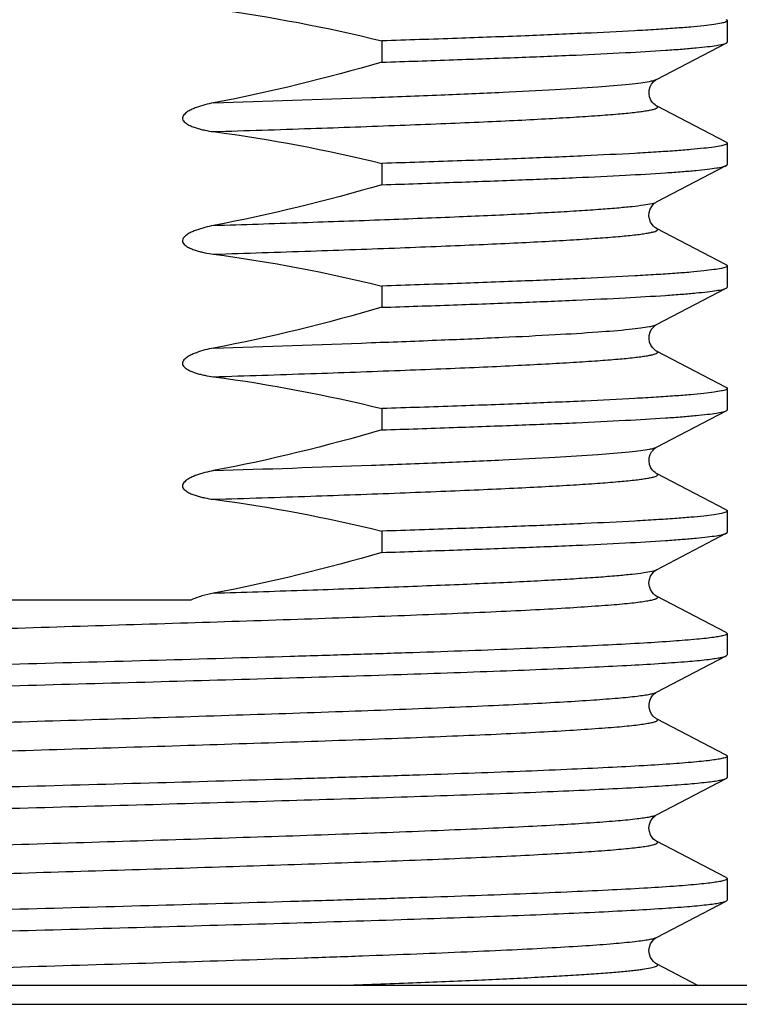
# Model space of a CAD drawing. Units: millimetres. Extents: x 2767 to 3911, y 6096 to 6343.
# Drawn here: x 3678 to 3688, y 6140 to 6155 of the extents above; entities that cross this region are included whole.
import ezdxf

# ---------------------------------------------------------------- set-up
doc = ezdxf.new("R2010")
doc.units = ezdxf.units.MM
doc.layers.add('01', color=7, linetype='Continuous', lineweight=35)
doc.layers.add('60133_05_00_BL15', color=7, linetype='Continuous')
doc.layers.add('6024_08_A0_BL16', color=7, linetype='Continuous')

msp = doc.modelspace()

# ---------------------------------------------------------------- linework, layer by layer
at = {"layer": '01', "lineweight": -2}
msp.add_line((3645.343, 6140.03), (3710.343, 6140.03), dxfattribs=at)
at = {"layer": '60133_05_00_BL15', "color": 7, "linetype": 'Continuous'}
for p, q in [((3688.32, 6154.587), (3688.32, 6154.272)), ((3683.207, 6154.289), (3683.207, 6153.974)), ((3687.273, 6153.719), (3688.305, 6154.257)), ((3688.305, 6152.789), (3687.273, 6153.327)), ((3688.32, 6152.773), (3688.32, 6152.458)), ((3683.207, 6152.475), (3683.207, 6152.16)), ((3687.273, 6151.905), (3688.305, 6152.443)), ((3687.268, 6151.902), (3687.273, 6151.905)), ((3688.305, 6150.975), (3687.273, 6151.513)), ((3688.32, 6150.959), (3688.32, 6150.644)), ((3683.207, 6150.661), (3683.207, 6150.346)), ((3687.273, 6150.091), (3688.305, 6150.629)), ((3688.305, 6149.161), (3687.273, 6149.699)), ((3688.32, 6149.145), (3688.32, 6148.83)), ((3683.207, 6148.847), (3683.207, 6148.532)), ((3687.273, 6148.277), (3688.305, 6148.815)), ((3688.305, 6147.347), (3687.273, 6147.885)), ((3688.32, 6147.331), (3688.32, 6147.016)), ((3683.207, 6147.033), (3683.207, 6146.718)), ((3687.272, 6146.462), (3688.305, 6147.001)), ((3688.305, 6145.533), (3687.273, 6146.071)), ((3680.375, 6146.01), (3674.457, 6146.01)), ((3688.305, 6145.533), (3688.32, 6145.517)), ((3688.32, 6145.517), (3688.32, 6145.202)), ((3687.273, 6144.649), (3688.305, 6145.187)), ((3688.305, 6145.187), (3688.32, 6145.202)), ((3688.32, 6143.703), (3688.32, 6143.388)), ((3687.272, 6142.834), (3688.305, 6143.373)), ((3688.305, 6141.905), (3687.273, 6142.443)), ((3688.305, 6141.905), (3688.32, 6141.889)), ((3688.32, 6141.889), (3688.32, 6141.574)), ((3687.272, 6141.02), (3688.305, 6141.559)), ((3688.305, 6141.559), (3688.32, 6141.574)), ((3676.091, 6141.072), (3677.843, 6141.121)), ((3687.884, 6140.31), (3687.273, 6140.629))]:
    msp.add_line(p, q, dxfattribs=at)
for points in [[(3687.163, 6153.559), (3687.177, 6153.608), (3687.198, 6153.648), (3687.22, 6153.676), (3687.24, 6153.696), (3687.257, 6153.709), (3687.266, 6153.715)], [(3687.266, 6153.715), (3687.269, 6153.717), (3687.273, 6153.719)], [(3687.273, 6153.327), (3687.264, 6153.332), (3687.25, 6153.342), (3687.232, 6153.357), (3687.211, 6153.379), (3687.188, 6153.414), (3687.169, 6153.46), (3687.161, 6153.509), (3687.163, 6153.559)], [(3687.273, 6151.513), (3687.27, 6151.515), (3687.259, 6151.521), (3687.244, 6151.532), (3687.226, 6151.549), (3687.206, 6151.573), (3687.184, 6151.608), (3687.167, 6151.653), (3687.16, 6151.701), (3687.164, 6151.751), (3687.18, 6151.8), (3687.202, 6151.839), (3687.224, 6151.866), (3687.243, 6151.885), (3687.26, 6151.897), (3687.268, 6151.902)], [(3687.163, 6149.931), (3687.177, 6149.98), (3687.198, 6150.02), (3687.22, 6150.048), (3687.24, 6150.068), (3687.257, 6150.081), (3687.266, 6150.087)], [(3687.266, 6150.087), (3687.269, 6150.089), (3687.273, 6150.091)], [(3687.273, 6149.699), (3687.264, 6149.704), (3687.25, 6149.714), (3687.232, 6149.729), (3687.211, 6149.751), (3687.188, 6149.786), (3687.169, 6149.832), (3687.161, 6149.881), (3687.163, 6149.931)], [(3687.163, 6148.117), (3687.177, 6148.166), (3687.198, 6148.206), (3687.22, 6148.234), (3687.24, 6148.254), (3687.257, 6148.267), (3687.266, 6148.273)], [(3687.266, 6148.273), (3687.269, 6148.275), (3687.273, 6148.277)], [(3687.273, 6147.885), (3687.264, 6147.89), (3687.25, 6147.9), (3687.232, 6147.915), (3687.211, 6147.937), (3687.188, 6147.972), (3687.169, 6148.018), (3687.161, 6148.067), (3687.163, 6148.117)], [(3687.273, 6146.071), (3687.263, 6146.076), (3687.248, 6146.087), (3687.229, 6146.104), (3687.207, 6146.129), (3687.184, 6146.167), (3687.166, 6146.216), (3687.16, 6146.267), (3687.166, 6146.318), (3687.183, 6146.366), (3687.206, 6146.403), (3687.227, 6146.428), (3687.246, 6146.445), (3687.261, 6146.456), (3687.272, 6146.462)], [(3688.305, 6143.719), (3687.272, 6144.257), (3687.26, 6144.264), (3687.243, 6144.277), (3687.222, 6144.297), (3687.199, 6144.326), (3687.177, 6144.368), (3687.163, 6144.42), (3687.161, 6144.473), (3687.172, 6144.524), (3687.193, 6144.57), (3687.218, 6144.604), (3687.239, 6144.625), (3687.256, 6144.638), (3687.269, 6144.646), (3687.273, 6144.649)], [(3687.273, 6142.443), (3687.263, 6142.448), (3687.248, 6142.459), (3687.229, 6142.476), (3687.207, 6142.501), (3687.184, 6142.539), (3687.166, 6142.588), (3687.16, 6142.639), (3687.166, 6142.69), (3687.183, 6142.738), (3687.206, 6142.775), (3687.227, 6142.8), (3687.246, 6142.817), (3687.261, 6142.828), (3687.272, 6142.834)], [(3687.273, 6140.629), (3687.263, 6140.634), (3687.248, 6140.645), (3687.229, 6140.662), (3687.207, 6140.687), (3687.184, 6140.725), (3687.166, 6140.774), (3687.16, 6140.825), (3687.166, 6140.876), (3687.183, 6140.924), (3687.206, 6140.961), (3687.227, 6140.986), (3687.246, 6141.003), (3687.261, 6141.014), (3687.272, 6141.02)]]:
    msp.add_lwpolyline(points, dxfattribs=at)
for points in [[(3680.713, 6154.76), (3681.552, 6154.651), (3682.385, 6154.489), (3683.207, 6154.289)], [(3683.207, 6153.974), (3682.386, 6153.736), (3681.554, 6153.529), (3680.713, 6153.371)], [(3680.713, 6152.946), (3681.552, 6152.837), (3682.385, 6152.675), (3683.207, 6152.475)], [(3683.207, 6152.16), (3682.386, 6151.922), (3681.554, 6151.715), (3680.713, 6151.557)], [(3680.713, 6151.132), (3681.552, 6151.023), (3682.385, 6150.861), (3683.207, 6150.661)], [(3683.207, 6150.346), (3682.386, 6150.108), (3681.554, 6149.901), (3680.713, 6149.743)], [(3680.713, 6149.318), (3681.552, 6149.209), (3682.385, 6149.047), (3683.207, 6148.847)], [(3683.207, 6148.532), (3682.386, 6148.294), (3681.554, 6148.087), (3680.713, 6147.929)], [(3680.713, 6147.504), (3681.552, 6147.395), (3682.385, 6147.233), (3683.207, 6147.033)], [(3683.207, 6146.718), (3682.386, 6146.48), (3681.554, 6146.273), (3680.713, 6146.115)]]:
    msp.add_open_spline(points, degree=3, dxfattribs=at)
for points, knots in [([(3688.32, 6154.587), (3688.32, 6154.584), (3688.313, 6154.575), (3688.283, 6154.562), (3688.219, 6154.546), (3688.11, 6154.529), (3687.958, 6154.51), (3687.765, 6154.492), (3687.529, 6154.474), (3687.254, 6154.456), (3686.81, 6154.429), (3686.163, 6154.398), (3685.286, 6154.361), (3684.285, 6154.324), (3683.578, 6154.301), (3683.207, 6154.289)], [0, 0, 0, 0, 0.00211, 0.005789, 0.019065, 0.040585, 0.070358, 0.108316, 0.154316, 0.208166, 0.269665, 0.414524, 0.586483, 0.782796, 1, 1, 1, 1]), ([(3688.305, 6154.603), (3688.308, 6154.601), (3688.314, 6154.598), (3688.32, 6154.592), (3688.32, 6154.587)], [0, 0, 0, 0, 0.346139, 1, 1, 1, 1]), ([(3683.207, 6153.974), (3683.56, 6153.985), (3684.235, 6154.008), (3685.194, 6154.043), (3686.042, 6154.077), (3686.768, 6154.112), (3687.29, 6154.142), (3687.639, 6154.167), (3687.846, 6154.185), (3688.015, 6154.202), (3688.147, 6154.219), (3688.239, 6154.236), (3688.289, 6154.248), (3688.305, 6154.257)], [0, 0, 0, 0, 0.207476, 0.396246, 0.563245, 0.706085, 0.822656, 0.870523, 0.911216, 0.944576, 0.970508, 0.988965, 1, 1, 1, 1]), ([(3688.305, 6154.257), (3688.308, 6154.258), (3688.314, 6154.262), (3688.32, 6154.268), (3688.32, 6154.272)], [0, 0, 0, 0, 0.345877, 1, 1, 1, 1]), ([(3680.713, 6153.371), (3681.492, 6153.396), (3682.615, 6153.434), (3684.042, 6153.488), (3684.95, 6153.527), (3685.724, 6153.566), (3686.349, 6153.604), (3686.771, 6153.638), (3687.025, 6153.666), (3687.124, 6153.681), (3687.166, 6153.689)], [0, 0, 0, 0, 0.361787, 0.521492, 0.663003, 0.783634, 0.881128, 0.953678, 0.98017, 1, 1, 1, 1]), ([(3687.166, 6153.689), (3687.188, 6153.693), (3687.224, 6153.701), (3687.26, 6153.712), (3687.273, 6153.719)], [0, 0, 0, 0, 0.607926, 1, 1, 1, 1]), ([(3680.713, 6153.371), (3680.67, 6153.363), (3680.584, 6153.344), (3680.479, 6153.311), (3680.397, 6153.278), (3680.338, 6153.248), (3680.293, 6153.215), (3680.263, 6153.183), (3680.252, 6153.15), (3680.258, 6153.116), (3680.28, 6153.09), (3680.305, 6153.069), (3680.343, 6153.045), (3680.393, 6153.022), (3680.455, 6153), (3680.519, 6152.982), (3680.604, 6152.962), (3680.669, 6152.951), (3680.713, 6152.946)], [0, 0, 0, 0, 0.12492, 0.249823, 0.312281, 0.37478, 0.437101, 0.468759, 0.499839, 0.53131, 0.562619, 0.594029, 0.625206, 0.687685, 0.750142, 0.812613, 0.875082, 1, 1, 1, 1]), ([(3680.713, 6152.946), (3681.193, 6152.961), (3682.113, 6152.991), (3683.236, 6153.031), (3684.066, 6153.064), (3684.629, 6153.087), (3685.145, 6153.111), (3685.611, 6153.135), (3686.024, 6153.158), (3686.382, 6153.182), (3686.682, 6153.205), (3686.894, 6153.225), (3687.034, 6153.242), (3687.115, 6153.254), (3687.181, 6153.266), (3687.23, 6153.277), (3687.262, 6153.287), (3687.279, 6153.296), (3687.286, 6153.302), (3687.29, 6153.309), (3687.288, 6153.316), (3687.282, 6153.322), (3687.277, 6153.325), (3687.273, 6153.327)], [0, 0, 0, 0, 0.217453, 0.417286, 0.508832, 0.593984, 0.672168, 0.742831, 0.805511, 0.85978, 0.905279, 0.941717, 0.95646, 0.968863, 0.978916, 0.98662, 0.992003, 0.993863, 0.995224, 0.996215, 0.997134, 0.998335, 1, 1, 1, 1]), ([(3688.32, 6152.773), (3688.32, 6152.77), (3688.313, 6152.761), (3688.284, 6152.748), (3688.219, 6152.732), (3688.11, 6152.715), (3687.959, 6152.697), (3687.765, 6152.678), (3687.53, 6152.66), (3687.255, 6152.642), (3686.81, 6152.616), (3686.164, 6152.584), (3685.287, 6152.547), (3684.286, 6152.51), (3683.579, 6152.487), (3683.207, 6152.475)], [0, 0, 0, 0, 0.002103, 0.005769, 0.019022, 0.040521, 0.070278, 0.108223, 0.154212, 0.208055, 0.26955, 0.414407, 0.586385, 0.782745, 1, 1, 1, 1]), ([(3688.305, 6152.789), (3688.308, 6152.787), (3688.314, 6152.784), (3688.32, 6152.778), (3688.32, 6152.773)], [0, 0, 0, 0, 0.345639, 1, 1, 1, 1]), ([(3683.207, 6152.16), (3683.56, 6152.171), (3684.235, 6152.194), (3685.194, 6152.229), (3686.042, 6152.263), (3686.768, 6152.298), (3687.29, 6152.328), (3687.639, 6152.353), (3687.846, 6152.371), (3688.015, 6152.388), (3688.147, 6152.405), (3688.239, 6152.422), (3688.289, 6152.434), (3688.305, 6152.443)], [0, 0, 0, 0, 0.207468, 0.396222, 0.563224, 0.706074, 0.822652, 0.870522, 0.911216, 0.944577, 0.970508, 0.988966, 1, 1, 1, 1]), ([(3688.305, 6152.443), (3688.308, 6152.444), (3688.314, 6152.448), (3688.32, 6152.454), (3688.32, 6152.458)], [0, 0, 0, 0, 0.345679, 1, 1, 1, 1]), ([(3680.713, 6151.557), (3681.152, 6151.571), (3681.998, 6151.599), (3683.21, 6151.642), (3684.302, 6151.685), (3685.124, 6151.721), (3685.703, 6151.752), (3686.072, 6151.773), (3686.395, 6151.794), (3686.669, 6151.816), (3686.893, 6151.837), (3687.067, 6151.858), (3687.179, 6151.876), (3687.242, 6151.892), (3687.264, 6151.9), (3687.273, 6151.905)], [0, 0, 0, 0, 0.200312, 0.386326, 0.553704, 0.698771, 0.76188, 0.818231, 0.867499, 0.909418, 0.943766, 0.970352, 0.989086, 0.995507, 1, 1, 1, 1]), ([(3680.713, 6151.557), (3680.67, 6151.549), (3680.584, 6151.53), (3680.479, 6151.497), (3680.397, 6151.464), (3680.338, 6151.434), (3680.293, 6151.401), (3680.263, 6151.369), (3680.252, 6151.336), (3680.258, 6151.302), (3680.28, 6151.276), (3680.305, 6151.255), (3680.343, 6151.231), (3680.393, 6151.208), (3680.455, 6151.186), (3680.519, 6151.168), (3680.604, 6151.148), (3680.669, 6151.137), (3680.713, 6151.132)], [0, 0, 0, 0, 0.12492, 0.249823, 0.312281, 0.37478, 0.437101, 0.468759, 0.499839, 0.53131, 0.562619, 0.594029, 0.625206, 0.687685, 0.750142, 0.812613, 0.875082, 1, 1, 1, 1]), ([(3680.713, 6151.132), (3681.193, 6151.147), (3682.114, 6151.177), (3683.236, 6151.217), (3684.067, 6151.25), (3684.629, 6151.274), (3685.145, 6151.297), (3685.611, 6151.321), (3686.025, 6151.344), (3686.383, 6151.368), (3686.682, 6151.391), (3686.895, 6151.411), (3687.034, 6151.428), (3687.115, 6151.44), (3687.181, 6151.452), (3687.231, 6151.463), (3687.262, 6151.473), (3687.279, 6151.482), (3687.286, 6151.488), (3687.29, 6151.495), (3687.288, 6151.502), (3687.282, 6151.508), (3687.276, 6151.511), (3687.273, 6151.513)], [0, 0, 0, 0, 0.21748, 0.417335, 0.508889, 0.594046, 0.672233, 0.742897, 0.805575, 0.859838, 0.90533, 0.941757, 0.956493, 0.968888, 0.978934, 0.986629, 0.992003, 0.993858, 0.995216, 0.996204, 0.997125, 0.99833, 1, 1, 1, 1]), ([(3688.32, 6150.959), (3688.32, 6150.956), (3688.313, 6150.947), (3688.284, 6150.934), (3688.219, 6150.918), (3688.11, 6150.901), (3687.958, 6150.883), (3687.765, 6150.864), (3687.53, 6150.846), (3687.254, 6150.828), (3686.81, 6150.802), (3686.164, 6150.77), (3685.287, 6150.733), (3684.286, 6150.696), (3683.578, 6150.673), (3683.207, 6150.661)], [0, 0, 0, 0, 0.002106, 0.005777, 0.01904, 0.040547, 0.070311, 0.108262, 0.154258, 0.208105, 0.269604, 0.41447, 0.586442, 0.782772, 1, 1, 1, 1]), ([(3688.305, 6150.975), (3688.308, 6150.973), (3688.314, 6150.97), (3688.32, 6150.964), (3688.32, 6150.959)], [0, 0, 0, 0, 0.345844, 1, 1, 1, 1]), ([(3683.207, 6150.346), (3683.56, 6150.357), (3684.235, 6150.38), (3685.194, 6150.415), (3686.042, 6150.449), (3686.768, 6150.484), (3687.29, 6150.514), (3687.639, 6150.539), (3687.846, 6150.557), (3688.015, 6150.574), (3688.147, 6150.591), (3688.239, 6150.608), (3688.289, 6150.62), (3688.305, 6150.629)], [0, 0, 0, 0, 0.207476, 0.396246, 0.563247, 0.706087, 0.822657, 0.870524, 0.911216, 0.944576, 0.970508, 0.988966, 1, 1, 1, 1]), ([(3688.305, 6150.629), (3688.308, 6150.63), (3688.314, 6150.634), (3688.32, 6150.64), (3688.32, 6150.644)], [0, 0, 0, 0, 0.345743, 1, 1, 1, 1]), ([(3680.713, 6149.743), (3681.492, 6149.768), (3682.615, 6149.806), (3684.042, 6149.86), (3684.95, 6149.899), (3685.724, 6149.938), (3686.349, 6149.976), (3686.771, 6150.01), (3687.025, 6150.038), (3687.124, 6150.053), (3687.166, 6150.061)], [0, 0, 0, 0, 0.361787, 0.521492, 0.663003, 0.783634, 0.881128, 0.953678, 0.98017, 1, 1, 1, 1]), ([(3687.166, 6150.061), (3687.188, 6150.065), (3687.224, 6150.073), (3687.26, 6150.084), (3687.273, 6150.091)], [0, 0, 0, 0, 0.607926, 1, 1, 1, 1]), ([(3680.713, 6149.743), (3680.67, 6149.735), (3680.584, 6149.716), (3680.479, 6149.683), (3680.397, 6149.65), (3680.338, 6149.62), (3680.293, 6149.587), (3680.263, 6149.555), (3680.252, 6149.522), (3680.258, 6149.488), (3680.28, 6149.462), (3680.305, 6149.441), (3680.343, 6149.417), (3680.393, 6149.394), (3680.455, 6149.372), (3680.519, 6149.354), (3680.604, 6149.334), (3680.669, 6149.323), (3680.713, 6149.318)], [0, 0, 0, 0, 0.12492, 0.249823, 0.312281, 0.37478, 0.437101, 0.468759, 0.499839, 0.53131, 0.562619, 0.594029, 0.625206, 0.687685, 0.750142, 0.812613, 0.875082, 1, 1, 1, 1]), ([(3680.713, 6149.318), (3681.193, 6149.333), (3682.113, 6149.363), (3683.236, 6149.403), (3684.066, 6149.436), (3684.629, 6149.459), (3685.145, 6149.483), (3685.611, 6149.507), (3686.024, 6149.53), (3686.382, 6149.554), (3686.682, 6149.577), (3686.894, 6149.597), (3687.034, 6149.614), (3687.115, 6149.626), (3687.181, 6149.638), (3687.23, 6149.649), (3687.262, 6149.659), (3687.279, 6149.668), (3687.286, 6149.674), (3687.29, 6149.681), (3687.288, 6149.688), (3687.282, 6149.694), (3687.277, 6149.697), (3687.273, 6149.699)], [0, 0, 0, 0, 0.217453, 0.417286, 0.508832, 0.593984, 0.672168, 0.742831, 0.805511, 0.85978, 0.905279, 0.941717, 0.95646, 0.968863, 0.978916, 0.98662, 0.992003, 0.993863, 0.995224, 0.996215, 0.997134, 0.998335, 1, 1, 1, 1]), ([(3688.32, 6149.145), (3688.32, 6149.142), (3688.313, 6149.133), (3688.284, 6149.12), (3688.219, 6149.104), (3688.11, 6149.087), (3687.958, 6149.069), (3687.765, 6149.05), (3687.53, 6149.032), (3687.255, 6149.014), (3686.81, 6148.988), (3686.164, 6148.956), (3685.287, 6148.919), (3684.286, 6148.882), (3683.579, 6148.859), (3683.207, 6148.847)], [0, 0, 0, 0, 0.002105, 0.005775, 0.019034, 0.040539, 0.0703, 0.108249, 0.15424, 0.208084, 0.269579, 0.414434, 0.586407, 0.782757, 1, 1, 1, 1]), ([(3688.305, 6149.161), (3688.308, 6149.159), (3688.314, 6149.156), (3688.32, 6149.15), (3688.32, 6149.145)], [0, 0, 0, 0, 0.345773, 1, 1, 1, 1]), ([(3683.207, 6148.532), (3683.56, 6148.543), (3684.235, 6148.566), (3685.194, 6148.601), (3686.042, 6148.635), (3686.768, 6148.67), (3687.29, 6148.7), (3687.639, 6148.725), (3687.846, 6148.743), (3688.015, 6148.76), (3688.147, 6148.777), (3688.239, 6148.794), (3688.289, 6148.806), (3688.305, 6148.815)], [0, 0, 0, 0, 0.207468, 0.396222, 0.563223, 0.706072, 0.822651, 0.870521, 0.911215, 0.944576, 0.970508, 0.988965, 1, 1, 1, 1]), ([(3688.305, 6148.815), (3688.308, 6148.816), (3688.314, 6148.82), (3688.32, 6148.826), (3688.32, 6148.83)], [0, 0, 0, 0, 0.345894, 1, 1, 1, 1]), ([(3680.713, 6147.929), (3681.492, 6147.954), (3682.615, 6147.992), (3684.042, 6148.046), (3684.95, 6148.085), (3685.724, 6148.124), (3686.349, 6148.162), (3686.771, 6148.196), (3687.025, 6148.224), (3687.124, 6148.239), (3687.166, 6148.247)], [0, 0, 0, 0, 0.361787, 0.521492, 0.663003, 0.783634, 0.881128, 0.953678, 0.98017, 1, 1, 1, 1]), ([(3687.166, 6148.247), (3687.188, 6148.251), (3687.224, 6148.259), (3687.26, 6148.27), (3687.273, 6148.277)], [0, 0, 0, 0, 0.607926, 1, 1, 1, 1]), ([(3680.713, 6147.929), (3680.67, 6147.921), (3680.584, 6147.902), (3680.479, 6147.869), (3680.397, 6147.836), (3680.338, 6147.806), (3680.293, 6147.773), (3680.263, 6147.741), (3680.252, 6147.708), (3680.258, 6147.674), (3680.28, 6147.648), (3680.305, 6147.627), (3680.343, 6147.603), (3680.393, 6147.58), (3680.455, 6147.558), (3680.519, 6147.54), (3680.604, 6147.52), (3680.669, 6147.509), (3680.713, 6147.504)], [0, 0, 0, 0, 0.12492, 0.249823, 0.312281, 0.37478, 0.437101, 0.468759, 0.499839, 0.53131, 0.562619, 0.594029, 0.625206, 0.687685, 0.750142, 0.812613, 0.875082, 1, 1, 1, 1]), ([(3680.713, 6147.504), (3681.193, 6147.519), (3682.113, 6147.549), (3683.236, 6147.589), (3684.066, 6147.622), (3684.629, 6147.645), (3685.145, 6147.669), (3685.611, 6147.693), (3686.024, 6147.716), (3686.382, 6147.74), (3686.682, 6147.763), (3686.894, 6147.783), (3687.034, 6147.8), (3687.115, 6147.812), (3687.181, 6147.824), (3687.23, 6147.835), (3687.262, 6147.845), (3687.279, 6147.854), (3687.286, 6147.86), (3687.29, 6147.867), (3687.288, 6147.874), (3687.282, 6147.88), (3687.277, 6147.883), (3687.273, 6147.885)], [0, 0, 0, 0, 0.217453, 0.417286, 0.508832, 0.593984, 0.672168, 0.742831, 0.805511, 0.85978, 0.905279, 0.941717, 0.95646, 0.968863, 0.978916, 0.98662, 0.992003, 0.993863, 0.995224, 0.996215, 0.997134, 0.998335, 1, 1, 1, 1]), ([(3688.305, 6147.347), (3688.308, 6147.345), (3688.314, 6147.342), (3688.32, 6147.336), (3688.32, 6147.331)], [0, 0, 0, 0, 0.345629, 1, 1, 1, 1]), ([(3688.32, 6147.331), (3688.32, 6147.328), (3688.313, 6147.319), (3688.284, 6147.306), (3688.219, 6147.29), (3688.11, 6147.273), (3687.959, 6147.255), (3687.765, 6147.236), (3687.53, 6147.218), (3687.255, 6147.2), (3686.81, 6147.174), (3686.164, 6147.142), (3685.287, 6147.105), (3684.286, 6147.068), (3683.579, 6147.045), (3683.207, 6147.033)], [0, 0, 0, 0, 0.002103, 0.005769, 0.019021, 0.040519, 0.070275, 0.108221, 0.154212, 0.208058, 0.269557, 0.414425, 0.586406, 0.782752, 1, 1, 1, 1]), ([(3683.207, 6146.718), (3683.56, 6146.729), (3684.235, 6146.752), (3685.194, 6146.787), (3686.042, 6146.821), (3686.768, 6146.856), (3687.29, 6146.886), (3687.639, 6146.911), (3687.846, 6146.929), (3688.015, 6146.946), (3688.147, 6146.963), (3688.239, 6146.98), (3688.289, 6146.992), (3688.305, 6147.001)], [0, 0, 0, 0, 0.207476, 0.396245, 0.563247, 0.70609, 0.82266, 0.870527, 0.911218, 0.944577, 0.970509, 0.988966, 1, 1, 1, 1]), ([(3688.305, 6147.001), (3688.308, 6147.002), (3688.314, 6147.006), (3688.32, 6147.012), (3688.32, 6147.016)], [0, 0, 0, 0, 0.345516, 1, 1, 1, 1]), ([(3680.713, 6146.115), (3681.152, 6146.129), (3681.998, 6146.157), (3683.21, 6146.2), (3684.302, 6146.243), (3685.124, 6146.279), (3685.703, 6146.31), (3686.072, 6146.331), (3686.395, 6146.352), (3686.669, 6146.374), (3686.893, 6146.395), (3687.067, 6146.416), (3687.179, 6146.434), (3687.242, 6146.45), (3687.264, 6146.458), (3687.273, 6146.463)], [0, 0, 0, 0, 0.200312, 0.386326, 0.553704, 0.698771, 0.76188, 0.818231, 0.867499, 0.909418, 0.943766, 0.970352, 0.989086, 0.995507, 1, 1, 1, 1]), ([(3668.412, 6145.164), (3668.424, 6145.17), (3668.458, 6145.181), (3668.519, 6145.194), (3668.603, 6145.208), (3668.758, 6145.228), (3669.007, 6145.252), (3669.369, 6145.28), (3669.812, 6145.308), (3670.332, 6145.336), (3670.925, 6145.364), (3671.843, 6145.403), (3673.123, 6145.45), (3674.782, 6145.506), (3676.56, 6145.561), (3678.386, 6145.617), (3680.191, 6145.673), (3681.651, 6145.72), (3682.757, 6145.758), (3683.52, 6145.786), (3684.229, 6145.814), (3684.876, 6145.842), (3685.456, 6145.87), (3685.963, 6145.898), (3686.336, 6145.923), (3686.595, 6145.942), (3686.758, 6145.956), (3686.899, 6145.97), (3687.019, 6145.984), (3687.117, 6145.998), (3687.184, 6146.01), (3687.226, 6146.02), (3687.25, 6146.027), (3687.268, 6146.034), (3687.28, 6146.041), (3687.289, 6146.048), (3687.29, 6146.062), (3687.28, 6146.067), (3687.273, 6146.071)], [0, 0, 0, 0, 0.002167, 0.005482, 0.009959, 0.015597, 0.030324, 0.049537, 0.073061, 0.100672, 0.132108, 0.167068, 0.246185, 0.334992, 0.430082, 0.527807, 0.624416, 0.716203, 0.759177, 0.799645, 0.837222, 0.871543, 0.902284, 0.929146, 0.951877, 0.961624, 0.97026, 0.977766, 0.984128, 0.989334, 0.993372, 0.994955, 0.996251, 0.997264, 0.998008, 0.998515, 0.998892, 1, 1, 1, 1]), ([(3680.713, 6146.115), (3680.655, 6146.104), (3680.54, 6146.077), (3680.428, 6146.037), (3680.375, 6146.01)], [0, 0, 0, 0, 0.500184, 1, 1, 1, 1]), ([(3688.32, 6145.517), (3688.32, 6145.511), (3688.3, 6145.497), (3688.263, 6145.487), (3688.198, 6145.472), (3688.111, 6145.459), (3687.998, 6145.445), (3687.799, 6145.425), (3687.492, 6145.401), (3687.053, 6145.373), (3686.526, 6145.345), (3685.916, 6145.317), (3685.228, 6145.289), (3684.468, 6145.261), (3683.645, 6145.233), (3682.766, 6145.205), (3681.507, 6145.167), (3679.86, 6145.119), (3678.524, 6145.083), (3677.843, 6145.064)], [0, 0, 0, 0, 0.001809, 0.00566, 0.011805, 0.020286, 0.031105, 0.044241, 0.077344, 0.119309, 0.16973, 0.228138, 0.293963, 0.366583, 0.445295, 0.529353, 0.617929, 0.805226, 1, 1, 1, 1]), ([(3677.843, 6144.749), (3678.501, 6144.767), (3679.795, 6144.803), (3681.677, 6144.856), (3683.422, 6144.91), (3684.761, 6144.956), (3685.717, 6144.994), (3686.332, 6145.021), (3686.87, 6145.048), (3687.328, 6145.075), (3687.7, 6145.101), (3687.955, 6145.125), (3688.114, 6145.144), (3688.199, 6145.158), (3688.26, 6145.171), (3688.293, 6145.181), (3688.305, 6145.187)], [0, 0, 0, 0, 0.188676, 0.370602, 0.539228, 0.688512, 0.754197, 0.813115, 0.864731, 0.90859, 0.944298, 0.971549, 0.981935, 0.990132, 0.996141, 1, 1, 1, 1]), ([(3677.843, 6145.064), (3677.184, 6145.046), (3675.89, 6145.01), (3674.008, 6144.956), (3672.263, 6144.903), (3670.924, 6144.857), (3669.968, 6144.819), (3669.353, 6144.792), (3668.815, 6144.765), (3668.358, 6144.738), (3667.986, 6144.711), (3667.73, 6144.688), (3667.572, 6144.668), (3667.487, 6144.655), (3667.425, 6144.642), (3667.392, 6144.632), (3667.38, 6144.626)], [0, 0, 0, 0, 0.188676, 0.370602, 0.539228, 0.688513, 0.754198, 0.813116, 0.864732, 0.90859, 0.944299, 0.971549, 0.981935, 0.990132, 0.996142, 1, 1, 1, 1]), ([(3667.365, 6144.295), (3667.365, 6144.302), (3667.385, 6144.315), (3667.422, 6144.326), (3667.487, 6144.34), (3667.574, 6144.354), (3667.687, 6144.368), (3667.886, 6144.388), (3668.194, 6144.412), (3668.632, 6144.44), (3669.159, 6144.467), (3669.769, 6144.495), (3670.458, 6144.523), (3671.217, 6144.552), (3672.04, 6144.58), (3672.919, 6144.608), (3674.178, 6144.646), (3675.825, 6144.693), (3677.161, 6144.73), (3677.843, 6144.749)], [0, 0, 0, 0, 0.001809, 0.00566, 0.011806, 0.020286, 0.031105, 0.044242, 0.077344, 0.11931, 0.169731, 0.22814, 0.293964, 0.366585, 0.445297, 0.529354, 0.61793, 0.805226, 1, 1, 1, 1]), ([(3668.412, 6143.742), (3668.406, 6143.745), (3668.395, 6143.751), (3668.396, 6143.765), (3668.405, 6143.772), (3668.417, 6143.778), (3668.435, 6143.785), (3668.459, 6143.792), (3668.501, 6143.802), (3668.568, 6143.815), (3668.666, 6143.828), (3668.785, 6143.842), (3668.927, 6143.856), (3669.09, 6143.87), (3669.348, 6143.89), (3669.722, 6143.914), (3670.228, 6143.942), (3670.808, 6143.97), (3671.455, 6143.998), (3672.164, 6144.026), (3672.928, 6144.055), (3674.033, 6144.093), (3675.493, 6144.14), (3677.299, 6144.196), (3679.125, 6144.251), (3680.902, 6144.307), (3682.562, 6144.362), (3683.842, 6144.41), (3684.76, 6144.449), (3685.353, 6144.477), (3685.873, 6144.505), (3686.316, 6144.533), (3686.678, 6144.56), (3686.927, 6144.584), (3687.083, 6144.605), (3687.166, 6144.618), (3687.228, 6144.632), (3687.261, 6144.642), (3687.273, 6144.649)], [0, 0, 0, 0, 0.00111, 0.001486, 0.001993, 0.002735, 0.003747, 0.005041, 0.006623, 0.01066, 0.015863, 0.022223, 0.029726, 0.03836, 0.048106, 0.070833, 0.097692, 0.12843, 0.16275, 0.200326, 0.240793, 0.283767, 0.375554, 0.472166, 0.569894, 0.664989, 0.7538, 0.832922, 0.867884, 0.899322, 0.926935, 0.95046, 0.969674, 0.984402, 0.990041, 0.994518, 0.997833, 1, 1, 1, 1]), ([(3668.412, 6143.35), (3668.424, 6143.356), (3668.458, 6143.367), (3668.519, 6143.38), (3668.603, 6143.394), (3668.758, 6143.414), (3669.007, 6143.438), (3669.369, 6143.466), (3669.812, 6143.494), (3670.332, 6143.522), (3670.925, 6143.55), (3671.843, 6143.589), (3673.123, 6143.636), (3674.783, 6143.692), (3676.56, 6143.747), (3678.386, 6143.803), (3680.191, 6143.859), (3681.651, 6143.906), (3682.757, 6143.944), (3683.52, 6143.972), (3684.229, 6144), (3684.877, 6144.028), (3685.456, 6144.056), (3685.963, 6144.084), (3686.336, 6144.109), (3686.595, 6144.128), (3686.758, 6144.142), (3686.899, 6144.156), (3687.019, 6144.17), (3687.117, 6144.184), (3687.184, 6144.196), (3687.226, 6144.206), (3687.25, 6144.213), (3687.268, 6144.22), (3687.281, 6144.227), (3687.289, 6144.234), (3687.29, 6144.248), (3687.28, 6144.253), (3687.273, 6144.257)], [0, 0, 0, 0, 0.002166, 0.005478, 0.009955, 0.015597, 0.030321, 0.049536, 0.073059, 0.100671, 0.132107, 0.167067, 0.246185, 0.334992, 0.430084, 0.52781, 0.62442, 0.716207, 0.759179, 0.79965, 0.837224, 0.871548, 0.902286, 0.92915, 0.951879, 0.961625, 0.970262, 0.97777, 0.98413, 0.989333, 0.993373, 0.994958, 0.996254, 0.997267, 0.99801, 0.998516, 0.998892, 1, 1, 1, 1]), ([(3688.32, 6143.703), (3688.32, 6143.697), (3688.3, 6143.683), (3688.263, 6143.673), (3688.198, 6143.658), (3688.111, 6143.645), (3687.998, 6143.631), (3687.8, 6143.611), (3687.492, 6143.587), (3687.054, 6143.559), (3686.527, 6143.531), (3685.916, 6143.503), (3685.228, 6143.475), (3684.468, 6143.447), (3683.645, 6143.419), (3682.766, 6143.391), (3681.507, 6143.353), (3679.861, 6143.305), (3678.524, 6143.269), (3677.843, 6143.25)], [0, 0, 0, 0, 0.001807, 0.005654, 0.011796, 0.020275, 0.031093, 0.044227, 0.077328, 0.119294, 0.169715, 0.228124, 0.293947, 0.366564, 0.445274, 0.529332, 0.617909, 0.80522, 1, 1, 1, 1]), ([(3688.305, 6143.719), (3688.308, 6143.717), (3688.314, 6143.714), (3688.32, 6143.708), (3688.32, 6143.703)], [0, 0, 0, 0, 0.345845, 1, 1, 1, 1]), ([(3677.843, 6142.935), (3678.501, 6142.953), (3679.795, 6142.989), (3681.677, 6143.042), (3683.422, 6143.096), (3684.761, 6143.142), (3685.717, 6143.18), (3686.332, 6143.207), (3686.87, 6143.234), (3687.328, 6143.261), (3687.7, 6143.287), (3687.955, 6143.311), (3688.114, 6143.33), (3688.199, 6143.344), (3688.26, 6143.357), (3688.293, 6143.367), (3688.305, 6143.373)], [0, 0, 0, 0, 0.188679, 0.370597, 0.539225, 0.688516, 0.754204, 0.813123, 0.864737, 0.908594, 0.944299, 0.97155, 0.981934, 0.990129, 0.99614, 1, 1, 1, 1]), ([(3688.305, 6143.373), (3688.308, 6143.374), (3688.314, 6143.378), (3688.32, 6143.384), (3688.32, 6143.388)], [0, 0, 0, 0, 0.345902, 1, 1, 1, 1]), ([(3677.843, 6143.25), (3677.184, 6143.232), (3675.89, 6143.196), (3674.008, 6143.142), (3672.263, 6143.089), (3670.924, 6143.043), (3669.968, 6143.005), (3669.353, 6142.978), (3668.815, 6142.951), (3668.358, 6142.924), (3667.985, 6142.897), (3667.73, 6142.874), (3667.572, 6142.854), (3667.487, 6142.841), (3667.425, 6142.828), (3667.392, 6142.818), (3667.38, 6142.812)], [0, 0, 0, 0, 0.188679, 0.370598, 0.539226, 0.688518, 0.754205, 0.813123, 0.864737, 0.908594, 0.944299, 0.971549, 0.981934, 0.99013, 0.99614, 1, 1, 1, 1]), ([(3667.365, 6142.481), (3667.365, 6142.488), (3667.385, 6142.501), (3667.422, 6142.512), (3667.487, 6142.526), (3667.574, 6142.54), (3667.687, 6142.554), (3667.886, 6142.574), (3668.193, 6142.598), (3668.632, 6142.626), (3669.159, 6142.653), (3669.769, 6142.681), (3670.458, 6142.709), (3671.217, 6142.738), (3672.04, 6142.766), (3672.919, 6142.794), (3674.178, 6142.832), (3675.825, 6142.879), (3677.161, 6142.916), (3677.843, 6142.935)], [0, 0, 0, 0, 0.001808, 0.005656, 0.011799, 0.020279, 0.031098, 0.044233, 0.077335, 0.119302, 0.169725, 0.228134, 0.293958, 0.366575, 0.445284, 0.52934, 0.617916, 0.805222, 1, 1, 1, 1]), ([(3668.412, 6141.928), (3668.406, 6141.931), (3668.395, 6141.937), (3668.396, 6141.95), (3668.405, 6141.958), (3668.417, 6141.964), (3668.435, 6141.971), (3668.458, 6141.978), (3668.501, 6141.988), (3668.568, 6142), (3668.666, 6142.014), (3668.785, 6142.028), (3668.926, 6142.042), (3669.089, 6142.056), (3669.348, 6142.076), (3669.722, 6142.1), (3670.228, 6142.128), (3670.807, 6142.156), (3671.455, 6142.184), (3672.163, 6142.212), (3672.927, 6142.24), (3674.032, 6142.279), (3675.492, 6142.326), (3677.298, 6142.382), (3679.124, 6142.437), (3680.902, 6142.493), (3682.561, 6142.548), (3683.842, 6142.596), (3684.76, 6142.635), (3685.352, 6142.663), (3685.873, 6142.691), (3686.316, 6142.719), (3686.678, 6142.746), (3686.927, 6142.77), (3687.083, 6142.791), (3687.166, 6142.804), (3687.228, 6142.818), (3687.261, 6142.828), (3687.273, 6142.835)], [0, 0, 0, 0, 0.001113, 0.001489, 0.001993, 0.002733, 0.003744, 0.005038, 0.00662, 0.010654, 0.015851, 0.022206, 0.02971, 0.038343, 0.048084, 0.070806, 0.097662, 0.128396, 0.162715, 0.200287, 0.240755, 0.283727, 0.375515, 0.47213, 0.569864, 0.664965, 0.753783, 0.832911, 0.867874, 0.899315, 0.92693, 0.950457, 0.969674, 0.984402, 0.990044, 0.994521, 0.997833, 1, 1, 1, 1]), ([(3668.592, 6141.578), (3668.665, 6141.589), (3668.838, 6141.609), (3669.285, 6141.648), (3670.026, 6141.693), (3671.113, 6141.745), (3672.435, 6141.798), (3673.946, 6141.85), (3675.593, 6141.903), (3677.319, 6141.957), (3679.063, 6142.01), (3680.765, 6142.063), (3682.129, 6142.108), (3683.154, 6142.145), (3683.858, 6142.171), (3684.509, 6142.198), (3685.102, 6142.225), (3685.631, 6142.252), (3686.092, 6142.278), (3686.432, 6142.301), (3686.666, 6142.32), (3686.814, 6142.334), (3686.941, 6142.347), (3687.049, 6142.36), (3687.137, 6142.373), (3687.197, 6142.385), (3687.235, 6142.395), (3687.256, 6142.401), (3687.272, 6142.408), (3687.282, 6142.414), (3687.289, 6142.421), (3687.289, 6142.434), (3687.279, 6142.439), (3687.273, 6142.443)], [0, 0, 0, 0, 0.011798, 0.027791, 0.071792, 0.130504, 0.201889, 0.283461, 0.372374, 0.465525, 0.559662, 0.651499, 0.73783, 0.777979, 0.815642, 0.850493, 0.882223, 0.910561, 0.935255, 0.956098, 0.965016, 0.972906, 0.979753, 0.985546, 0.990273, 0.993927, 0.995356, 0.996521, 0.997429, 0.998094, 0.998552, 0.998912, 1, 1, 1, 1]), ([(3688.32, 6141.889), (3688.32, 6141.883), (3688.3, 6141.869), (3688.263, 6141.859), (3688.198, 6141.844), (3688.111, 6141.831), (3687.998, 6141.817), (3687.799, 6141.797), (3687.492, 6141.773), (3687.053, 6141.745), (3686.526, 6141.717), (3685.916, 6141.689), (3685.227, 6141.661), (3684.468, 6141.633), (3683.645, 6141.605), (3682.766, 6141.577), (3681.507, 6141.539), (3679.86, 6141.491), (3678.524, 6141.455), (3677.843, 6141.436)], [0, 0, 0, 0, 0.001809, 0.005661, 0.011807, 0.020288, 0.031108, 0.044245, 0.077348, 0.119314, 0.169736, 0.228145, 0.29397, 0.366591, 0.445302, 0.529359, 0.617933, 0.805226, 1, 1, 1, 1]), ([(3677.843, 6141.121), (3678.501, 6141.139), (3679.795, 6141.175), (3681.677, 6141.228), (3683.422, 6141.282), (3684.761, 6141.328), (3685.717, 6141.366), (3686.332, 6141.393), (3686.87, 6141.42), (3687.328, 6141.447), (3687.7, 6141.473), (3687.955, 6141.497), (3688.114, 6141.516), (3688.199, 6141.53), (3688.26, 6141.543), (3688.293, 6141.553), (3688.305, 6141.559)], [0, 0, 0, 0, 0.188675, 0.370602, 0.53923, 0.688516, 0.754201, 0.813118, 0.864733, 0.908591, 0.944299, 0.971549, 0.981935, 0.990132, 0.996142, 1, 1, 1, 1]), ([(3677.843, 6141.436), (3677.184, 6141.418), (3675.89, 6141.382), (3674.008, 6141.328), (3672.263, 6141.275), (3670.924, 6141.229), (3669.968, 6141.191), (3669.354, 6141.164), (3668.815, 6141.137), (3668.358, 6141.11), (3667.986, 6141.083), (3667.73, 6141.06), (3667.572, 6141.04), (3667.487, 6141.027), (3667.425, 6141.014), (3667.392, 6141.004), (3667.38, 6140.998)], [0, 0, 0, 0, 0.188676, 0.370601, 0.539226, 0.688509, 0.754194, 0.813113, 0.86473, 0.908589, 0.944298, 0.971549, 0.981935, 0.990131, 0.996141, 1, 1, 1, 1]), ([(3676.263, 6140.536), (3676.922, 6140.556), (3678.234, 6140.596), (3680.164, 6140.655), (3681.723, 6140.706), (3682.898, 6140.747), (3683.703, 6140.777), (3684.442, 6140.807), (3685.109, 6140.837), (3685.696, 6140.867), (3686.197, 6140.896), (3686.605, 6140.926), (3686.886, 6140.952), (3687.061, 6140.974), (3687.155, 6140.988), (3687.223, 6141.003), (3687.26, 6141.014), (3687.273, 6141.021)], [0, 0, 0, 0, 0.179336, 0.357086, 0.525456, 0.603784, 0.677048, 0.744437, 0.805218, 0.858715, 0.904353, 0.941627, 0.970149, 0.98103, 0.989632, 0.995946, 1, 1, 1, 1]), ([(3682.586, 6140.31), (3682.945, 6140.323), (3683.627, 6140.348), (3684.588, 6140.387), (3685.312, 6140.421), (3685.822, 6140.449), (3686.149, 6140.468), (3686.398, 6140.485), (3686.576, 6140.499), (3686.695, 6140.509), (3686.803, 6140.519), (3686.9, 6140.529), (3686.987, 6140.538), (3687.081, 6140.551), (3687.17, 6140.565), (3687.243, 6140.582), (3687.277, 6140.596), (3687.291, 6140.607), (3687.287, 6140.622), (3687.278, 6140.626), (3687.273, 6140.629)], [0, 0, 0, 0, 0.22711, 0.430974, 0.607746, 0.684911, 0.7541, 0.814973, 0.84221, 0.867272, 0.890129, 0.910752, 0.929117, 0.945212, 0.970549, 0.986751, 0.991525, 0.994374, 0.996513, 1, 1, 1, 1])]:
    msp.add_open_spline(points, degree=3, knots=knots, dxfattribs=at)
at = {"layer": '6024_08_A0_BL16', "color": 7, "linetype": 'Continuous'}
msp.add_line((3693.443, 6140.31), (3662.243, 6140.31), dxfattribs=at)

doc.saveas('drawing.dxf')
